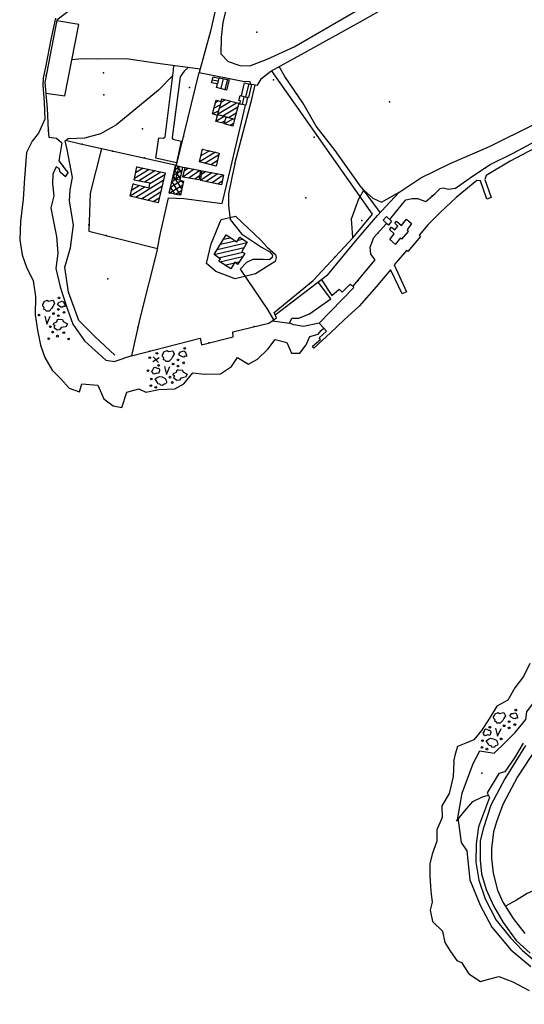
# Model space of a CAD drawing. Extents: x 279813 to 296723, y 4968036 to 4982503.
# Drawn here: x 288319 to 288617, y 4971656 to 4972237 of the extents above; entities that cross this region are included whole.
import ezdxf

# ---------------------------------------------------------------- set-up
doc = ezdxf.new("R2010")
doc.units = 0
doc.layers.add('podloga_hok', color=251, linetype='Continuous')

# ---------------------------------------------------------------- blocks, each defined once
blk = doc.blocks.new('podloga')
at = {"layer": 'podloga_hok'}
for p, q in [((288340.35, 4972237.69), (288337.74, 4972225.08)), ((288337.74, 4972225.08), (288334.79, 4972209.74)), ((288334.79, 4972209.74), (288333.04, 4972202.37)), ((288410.01, 4972207.03), (288410.17, 4972209.69)), ((288416.33, 4972206.41), (288418.74, 4972208.54)), ((288333.04, 4972202.37), (288332.95, 4972198.21)), ((288439.34, 4972202.06), (288437.86, 4972196.17)), ((288441.79, 4972201.55), (288440.29, 4972195.57)), ((288332.95, 4972198.21), (288333.74, 4972188.12)), ((288436.38, 4972200.63), (288432.9, 4972201.24)), ((288454.39, 4972198.97), (288452.46, 4972191.3)), ((288451.56, 4972191.52), (288450.46, 4972186.76)), ((288333.74, 4972188.12), (288334.08, 4972178.08)), ((288433.88, 4972184.54), (288437.49, 4972186.54)), ((288434.79, 4972187.9), (288436.62, 4972188.92)), ((288435.88, 4972181.04), (288447.21, 4972187.84)), ((288436.92, 4972184.58), (288443.79, 4972188.7)), ((288437.96, 4972188.12), (288440.37, 4972189.57)), ((288439.19, 4972180.11), (288447.9, 4972185.33)), ((288443.85, 4972149.68), (288452.48, 4972186.38)), ((288432.96, 4972181.18), (288436.49, 4972183.13)), ((288440.21, 4972179.83), (288435.02, 4972176.84)), ((288436.83, 4972180.77), (288436.01, 4972180.3)), ((288445.28, 4972178.41), (288440.1, 4972175.43)), ((288441.9, 4972179.36), (288440.96, 4972178.81)), ((288442.51, 4972179.19), (288446.97, 4972181.86)), ((288445.83, 4972178.26), (288446.04, 4972178.39)), ((288334.08, 4972178.08), (288330.36, 4972169.77)), ((288440.53, 4972177.13), (288438.43, 4972175.92)), ((288445.38, 4972175.58), (288443.46, 4972174.48)), ((288330.36, 4972169.77), (288326.68, 4972165.06)), ((288326.68, 4972165.06), (288323.33, 4972158.49)), ((288626.88, 4972162.9), (288608.47, 4972153.26)), ((288323.33, 4972158.49), (288322.17, 4972143.22)), ((288434.68, 4972158.63), (288425.29, 4972153)), ((288431.14, 4972159.43), (288426.09, 4972156.4)), ((288427.59, 4972160.22), (288426.9, 4972159.8)), ((288436.59, 4972156.86), (288428.7, 4972152.13)), ((288392.03, 4972149.19), (288387.63, 4972146.45)), ((288388.5, 4972149.94), (288388.27, 4972149.79)), ((288410.63, 4972148.25), (288413.68, 4972150.16)), ((288411.32, 4972142.57), (288413.26, 4972150.29)), ((288414.66, 4972146.73), (288412.35, 4972150.44)), ((288415.29, 4972149.82), (288416.82, 4972149.57)), ((288418.72, 4972149.2), (288416.36, 4972147.49)), ((288435.83, 4972153.49), (288432.1, 4972151.26)), ((288608.47, 4972153.26), (288594.33, 4972144.85)), ((288322.17, 4972143.22), (288321.26, 4972130.84)), ((288346.37, 4972143.99), (288347.92, 4972146.41)), ((288395.55, 4972148.44), (288386.99, 4972143.1)), ((288399.07, 4972147.68), (288389.29, 4972141.59)), ((288402.59, 4972146.93), (288392.94, 4972140.91)), ((288404.79, 4972145.35), (288396.03, 4972139.9)), ((288409.06, 4972141.38), (288414.22, 4972144.6)), ((288409.84, 4972144.81), (288414.91, 4972147.98)), ((288414.89, 4972136.91), (288409.87, 4972144.96)), ((288413.93, 4972143.17), (288410.66, 4972148.41)), ((288422.1, 4972148.56), (288415.55, 4972143.82)), ((288425.47, 4972147.92), (288419.04, 4972143.26)), ((288425.34, 4972144.74), (288422.52, 4972142.7)), ((288432.66, 4972146.5), (288425.88, 4972141.94)), ((288425.94, 4972147.83), (288426.99, 4972147.54)), ((288429.13, 4972147.15), (288426.57, 4972145.42)), ((288436.18, 4972145.86), (288429.31, 4972141.24)), ((288439.37, 4972144.99), (288432.74, 4972140.53)), ((288594.33, 4972144.85), (288593.63, 4972142.52)), ((288393.34, 4972138.22), (288384.41, 4972132.65)), ((288389.95, 4972139.05), (288385.23, 4972136.11)), ((288386.57, 4972139.89), (288386.04, 4972139.56)), ((288403.99, 4972141.91), (288387.82, 4972131.83)), ((288403.2, 4972138.47), (288391.22, 4972131)), ((288407.53, 4972134.53), (288415.42, 4972139.45)), ((288408.29, 4972137.96), (288414.52, 4972141.84)), ((288410.9, 4972133.84), (288408.3, 4972138.01)), ((288414.15, 4972133.36), (288409.08, 4972141.49)), ((288415.62, 4972140.45), (288414.8, 4972141.78)), ((288438.75, 4972141.56), (288436.17, 4972139.83)), ((288520.63, 4972137.98), (288531.89, 4972122.91)), ((288588.86, 4972141.97), (288576.61, 4972131.96)), ((288591.08, 4972141.81), (288588.86, 4972141.97)), ((288594.86, 4972130.99), (288591.08, 4972141.81)), ((288593.63, 4972142.52), (288597.42, 4972131.79)), ((288402.4, 4972135.02), (288394.62, 4972130.17)), ((288411.09, 4972133.81), (288414.71, 4972136.07)), ((288576.61, 4972131.96), (288567.19, 4972123)), ((288597.42, 4972131.79), (288594.86, 4972130.99)), ((288321.26, 4972130.84), (288319.7, 4972117.64)), ((288401.6, 4972131.58), (288398.02, 4972129.35)), ((288567.19, 4972123), (288560.27, 4972116.02)), ((288319.7, 4972117.64), (288319.3, 4972106.87)), ((288560.27, 4972116.02), (288554.79, 4972109.67)), ((288400.63, 4972101.75), (288402.37, 4972110.83)), ((288555.63, 4972108.92), (288548.28, 4972100.04)), ((288554.79, 4972109.67), (288555.63, 4972108.92)), ((288319.3, 4972106.87), (288320.66, 4972098.13)), ((288435.78, 4972101.26), (288453.45, 4972105.32)), ((288437.65, 4972104.25), (288446.38, 4972106.26)), ((288439.51, 4972107.25), (288443.49, 4972108.16)), ((288447.99, 4972106.63), (288450.82, 4972107.28)), ((288320.66, 4972098.13), (288323.57, 4972090.22)), ((288433.92, 4972098.26), (288451.59, 4972102.32)), ((288436.6, 4972096.31), (288450.96, 4972099.61)), ((288437.28, 4972093.9), (288450.72, 4972096.99)), ((288547.46, 4972100.59), (288540.13, 4972092.14)), ((288548.28, 4972100.04), (288547.46, 4972100.59)), ((288440.29, 4972092.03), (288445.95, 4972093.33)), ((288446.38, 4972093.43), (288448.69, 4972093.96)), ((288449.41, 4972089.59), (288452.99, 4972093.46)), ((288540.13, 4972092.14), (288547.51, 4972076.22)), ((288323.57, 4972090.22), (288327.17, 4972082.96)), ((288443.3, 4972090.15), (288444.04, 4972090.32)), ((288449.35, 4972089.52), (288465.51, 4972065.73)), ((288500.75, 4972085.95), (288470.02, 4972062.46)), ((288537.93, 4972089.27), (288529.45, 4972079.14)), ((288538.39, 4972088.63), (288537.93, 4972089.27)), ((288544.95, 4972074.97), (288538.39, 4972088.63)), ((288327.17, 4972082.96), (288328.52, 4972073.43)), ((288529.45, 4972079.14), (288519.55, 4972067.66)), ((288547.51, 4972076.22), (288544.95, 4972074.97)), ((288328.52, 4972073.43), (288328.47, 4972062.69)), ((288519.55, 4972067.66), (288510.49, 4972059.39)), ((288328.47, 4972062.69), (288329.73, 4972053.56)), ((288465.51, 4972065.73), (288469.07, 4972059.67)), ((288468.32, 4972059.12), (288478.36, 4972057.67)), ((288495.81, 4972057.63), (288498.74, 4972054.68)), ((288510.49, 4972059.39), (288502.51, 4972051.97)), ((288329.73, 4972053.56), (288331.53, 4972044.7)), ((288490.37, 4972049.77), (288495.41, 4972051.3)), ((288502.51, 4972051.97), (288492.76, 4972043.03)), ((288495.41, 4972051.3), (288497.06, 4972053.36)), ((288495.94, 4972049.05), (288500.31, 4972053.04)), ((288497.06, 4972053.36), (288498.74, 4972054.68)), ((288500.31, 4972053.04), (288498.74, 4972054.68)), ((288331.53, 4972044.7), (288334.19, 4972037.47)), ((288465.7, 4972042.36), (288470.01, 4972048.02)), ((288470.01, 4972048.02), (288476.74, 4972046.38)), ((288476.74, 4972046.38), (288479.5, 4972040.03)), ((288484.5, 4972039.94), (288488.31, 4972044.89)), ((288488.31, 4972044.89), (288490.37, 4972049.77)), ((288491.96, 4972044.03), (288496.72, 4972047.99)), ((288496.72, 4972047.99), (288495.94, 4972049.05)), ((288459.52, 4972036.45), (288465.7, 4972042.36)), ((288479.5, 4972040.03), (288484.5, 4972039.94)), ((288492.76, 4972043.03), (288491.96, 4972044.03)), ((288334.19, 4972037.47), (288338.35, 4972030.05)), ((288385.15, 4972038.46), (288375.39, 4972035.07)), ((288397.72, 4972035), (288401.5, 4972037.46)), ((288398.06, 4972037.89), (288401.14, 4972034.58)), ((288444.24, 4972032.07), (288447.66, 4972037.48)), ((288447.66, 4972037.48), (288454.21, 4972033.55)), ((288454.21, 4972033.55), (288459.52, 4972036.45)), ((288338.35, 4972030.05), (288343.54, 4972024.81)), ((288416.17, 4972021.9), (288421.37, 4972028.4)), ((288421.37, 4972028.4), (288428.2, 4972027.6)), ((288428.2, 4972027.6), (288437.72, 4972027.71)), ((288437.72, 4972027.71), (288444.24, 4972032.07)), ((288343.54, 4972024.81), (288348.38, 4972019.4)), ((288354.64, 4972017.19), (288355.97, 4972021.85)), ((288355.97, 4972021.85), (288365.3, 4972021.05)), ((288410.75, 4972019.03), (288416.17, 4972021.9)), ((288348.38, 4972019.4), (288354.64, 4972017.19)), ((288365.3, 4972021.05), (288369.01, 4972013.03)), ((288379.45, 4972007.94), (288382.48, 4972016.96)), ((288382.48, 4972016.96), (288389.56, 4972018.96)), ((288389.56, 4972018.96), (288393.72, 4972016.91)), ((288393.72, 4972016.91), (288401.44, 4972018.57)), ((288401.44, 4972018.57), (288410.75, 4972019.03)), ((288369.01, 4972013.03), (288374.48, 4972008.95)), ((288374.48, 4972008.95), (288379.45, 4972007.94)), ((288620.23, 4971856.76), (288616.44, 4971849.05)), ((288616.44, 4971849.05), (288611.3, 4971842.44)), ((288611.3, 4971842.44), (288607.26, 4971835.23)), ((288607.26, 4971835.23), (288600.59, 4971831.66)), ((288600.59, 4971831.66), (288596.16, 4971824.23)), ((288596.16, 4971824.23), (288591.69, 4971817.23)), ((288591.69, 4971817.23), (288587.1, 4971811.78)), ((288577.56, 4971807.88), (288576.19, 4971803.32)), ((288582.34, 4971809.71), (288577.56, 4971807.88)), ((288587.1, 4971811.78), (288582.34, 4971809.71)), ((288576.19, 4971803.32), (288575.15, 4971799)), ((288575.26, 4971798.9), (288574.95, 4971790.19)), ((288575.15, 4971799), (288575.26, 4971798.9)), ((288574.95, 4971790.19), (288572.55, 4971780.14)), ((288572.55, 4971780.14), (288568.19, 4971772.8)), ((288568.19, 4971772.8), (288568.5, 4971765.91)), ((288568.5, 4971765.91), (288565.33, 4971758.68)), ((288565.33, 4971758.68), (288565.21, 4971751.98)), ((288565.21, 4971751.98), (288562.48, 4971744.26)), ((288562.48, 4971744.26), (288561.09, 4971738.61)), ((288561.09, 4971738.61), (288561.11, 4971731.41)), ((288561.11, 4971731.41), (288561.75, 4971722.51)), ((288561.75, 4971722.51), (288562.46, 4971715.87)), ((288562.46, 4971715.87), (288561.29, 4971711.14)), ((288561.29, 4971711.14), (288562.77, 4971704.59)), ((288562.77, 4971704.59), (288568.59, 4971698.79)), ((288568.59, 4971698.79), (288569.93, 4971692.16)), ((288569.93, 4971692.16), (288573.3, 4971686.82)), ((288573.3, 4971686.82), (288577.09, 4971681.52)), ((288577.09, 4971681.52), (288579.91, 4971680.27)), ((288579.91, 4971680.27), (288584.23, 4971673.63)), ((288584.23, 4971673.63), (288591.12, 4971669.1)), ((288591.12, 4971669.1), (288594.43, 4971670.08)), ((288594.43, 4971670.08), (288601.81, 4971672.02)), ((288601.81, 4971672.02), (288610.12, 4971668.84)), ((288610.12, 4971668.84), (288619.72, 4971663.84))]:
    blk.add_line(p, q, dxfattribs=at)
for points in [[(288443.19, 4972252.21), (288439.15, 4972235.22), (288438.08, 4972226.33), (288437.89, 4972216.75), (288442.33, 4972212.1), (288449.07, 4972209.8), (288455.11, 4972209.63), (288465.19, 4972213.45), (288481.16, 4972220.84), (288517.15, 4972241.59)], [(288442.9, 4972278.39), (288431.81, 4972230.12), (288425.18, 4972205.66), (288450.95, 4972200.64), (288455.04, 4972200.33), (288455.2, 4972199.04), (288459.59, 4972198.12), (288461.86, 4972202.22), (288467.45, 4972206.55), (288485.34, 4972216.28), (288520.01, 4972235.63), (288553.43, 4972254.66)], [(288500.75, 4972085.95), (288518.36, 4972107.28), (288530.31, 4972121.19), (288542.8, 4972134.76), (288555.81, 4972143.59), (288573.11, 4972151.93), (288596.29, 4972162.04), (288622.94, 4972175.19), (288640.91, 4972184.19), (288651.69, 4972194.53), (288663.26, 4972204.08), (288675.04, 4972226.72), (288693.94, 4972255.94), (288712.1, 4972283.68)], [(288357.88, 4972249.49), (288341.26, 4972236.63), (288334.2, 4972199.69), (288335.51, 4972184.45), (288336.12, 4972171.73), (288336.52, 4972167.54), (288340.95, 4972167), (288344.08, 4972164.25), (288342.45, 4972153.59), (288346.64, 4972147.83), (288347.92, 4972146.41)], [(288334.73, 4972193.57), (288345.92, 4972191.82), (288354.08, 4972233.97), (288341.18, 4972236.19)], [(288425.7, 4972207.59), (288400.79, 4972210.96), (288382.02, 4972213.82), (288365.26, 4972213.58), (288356.36, 4972213.69), (288350.04, 4972213.13)], [(288520.63, 4972137.98), (288505.42, 4972159.65), (288494.21, 4972173.96), (288486.27, 4972187.72), (288475.57, 4972203.33), (288472.24, 4972209.3)], [(288347.04, 4972165.47), (288354.36, 4972163.69), (288411.8, 4972150.96), (288425.04, 4972205.7)], [(288409.62, 4972203.98), (288401.07, 4972195.3), (288376.65, 4972175.07)], [(288414.51, 4972165.11), (288411.69, 4972152.32), (288399.57, 4972155.02), (288401.39, 4972167.18), (288404.1, 4972166.84), (288404.99, 4972167.62), (288410.01, 4972207.03)], [(288416.33, 4972206.41), (288413.96, 4972203.11), (288409.2, 4972167.27), (288409.58, 4972166.25), (288414.51, 4972165.11)], [(288436.79, 4972202.33), (288436.86, 4972202.59), (288442.79, 4972201.34), (288441.33, 4972195.31), (288435.43, 4972196.77), (288435.98, 4972199.01)], [(288444.94, 4972052.56), (288466.31, 4972057.65), (288470.72, 4972060.88), (288469.31, 4972064.03), (288492.39, 4972082.87), (288515.88, 4972108.36), (288527.42, 4972122), (288467.86, 4972206.77)], [(288446.24, 4972151.74), (288456.25, 4972189.89), (288458.23, 4972198.4)], [(288450.04, 4972191.9), (288451.81, 4972199.61), (288456.05, 4972198.56), (288454.17, 4972190.87), (288453.7, 4972190.99)], [(288438.06, 4972188.46), (288438.52, 4972190.04), (288448.48, 4972187.51), (288446, 4972178.21)], [(288436, 4972180.26), (288432.96, 4972181.18), (288435.19, 4972189.37), (288438.06, 4972188.46), (288435.88, 4972181.04), (288436.19, 4972180.95)], [(288537.64, 4972118.88), (288545.07, 4972128.06), (288547.03, 4972130.47), (288550.67, 4972131.39), (288553.94, 4972131.3), (288558.74, 4972129.49), (288564.32, 4972134.26), (288567.21, 4972137.11), (288569.12, 4972137.65), (288572.14, 4972136.83), (288576.29, 4972137.49), (288586.31, 4972144.4), (288596.77, 4972151.31), (288610.29, 4972158.04), (288626.36, 4972166.75), (288636.61, 4972172.31), (288644.12, 4972175.43), (288651.69, 4972177.57), (288654.86, 4972179.73), (288658.06, 4972184.25)], [(288440.11, 4972175.47), (288435.02, 4972176.84), (288436, 4972180.26), (288436.19, 4972180.95), (288441.15, 4972179.57)], [(288375.34, 4972038.85), (288363.72, 4972049.7), (288354.1, 4972059.31), (288348.02, 4972075.99), (288345.84, 4972090.79), (288349.19, 4972102.1), (288350.96, 4972115.66), (288348.7, 4972129.73), (288349.07, 4972136.38), (288350.4, 4972143.78), (288347.26, 4972160.29), (288346.08, 4972165.27), (288347.94, 4972166.75), (288357.7, 4972167.08), (288367.18, 4972169.67), (288376.65, 4972175.07)], [(288367.56, 4972160.76), (288360.91, 4972134.5), (288359.98, 4972112.01), (288400.63, 4972101.75), (288390.11, 4972060.5), (288385.15, 4972038.46)], [(288346.37, 4972143.99), (288343.23, 4972146.85), (288342.63, 4972149.06), (288340.77, 4972149.94), (288338.92, 4972145.74), (288338.6, 4972140.02)], [(288402.37, 4972110.83), (288406.96, 4972131.66), (288416.04, 4972131.32), (288438.72, 4972128.33), (288443.85, 4972149.68)], [(288413.7, 4972142.03), (288415.85, 4972141.54), (288414.12, 4972133.19), (288412.51, 4972133.52), (288407.99, 4972134.44), (288407.53, 4972134.53), (288409.42, 4972143), (288411.18, 4972150.68), (288415.29, 4972149.82)], [(288446.24, 4972151.74), (288444.37, 4972143.75), (288442.42, 4972134.05), (288442.42, 4972127.1), (288443.41, 4972118.86), (288450.07, 4972110.4), (288461.93, 4972102.6), (288466.81, 4972099.72), (288468.42, 4972097.93), (288468.26, 4972096.41), (288466.6, 4972095.18), (288462.93, 4972095.25), (288456.87, 4972095.36), (288452.99, 4972093.46)], [(288338.6, 4972140.02), (288339.33, 4972132.95), (288337.58, 4972125.87), (288338.95, 4972118.65), (288340.99, 4972108.84), (288341.81, 4972099.01), (288340.65, 4972090.05), (288343.21, 4972079.24), (288346.6, 4972068.15), (288350.6, 4972057.21), (288357.59, 4972047.27), (288370.13, 4972035.87), (288375.39, 4972035.07)], [(288515.8, 4972108.28), (288514.9, 4972119.22), (288519.22, 4972131.08), (288522.24, 4972136.12), (288527.58, 4972131.53), (288532.59, 4972129.18), (288543.42, 4972135.18)], [(288470.04, 4972094.12), (288458.35, 4972086.77), (288446.28, 4972083.85), (288434.92, 4972088.2), (288429.42, 4972092.92), (288432.2, 4972104.53), (288438.16, 4972118.92), (288446.57, 4972120.77), (288461.42, 4972106.79), (288465.24, 4972102.57)], [(288535.69, 4972116.51), (288533.66, 4972118.43), (288535.67, 4972120.72), (288538.56, 4972118.01), (288536.7, 4972115.62), (288535.69, 4972116.51)], [(288495.81, 4972057.63), (288516.41, 4972078.69), (288515.9, 4972079.46), (288528.9, 4972095.03), (288526.43, 4972098.45), (288525.98, 4972102.55), (288528.13, 4972108.18), (288535.69, 4972116.51)], [(288540.83, 4972104.09), (288537.58, 4972107.11), (288540.05, 4972110.49), (288537.38, 4972113.03), (288538.63, 4972114.41), (288540.52, 4972112.76), (288542.39, 4972114.91), (288540.55, 4972116.68), (288541.57, 4972117.89), (288544.41, 4972115.38), (288547.51, 4972119.18), (288550.35, 4972116.48), (288547.76, 4972112.83), (288548.47, 4972111.87), (288544.49, 4972107.35), (288543.65, 4972107.94), (288540.99, 4972104.34), (288540.83, 4972104.09)], [(288465.24, 4972102.57), (288470.19, 4972098.27), (288470.54, 4972096.37), (288470.04, 4972094.12)], [(288495.81, 4972057.63), (288486.75, 4972055.75), (288481.02, 4972056.65), (288478.36, 4972057.67), (288479.84, 4972060.68), (288483.84, 4972060.73), (288490.21, 4972063.14), (288502.76, 4972071.98), (288495.59, 4972081.79)], [(288497.32, 4972083.34), (288503.43, 4972074.1), (288507.73, 4972077.81), (288509.54, 4972075.97), (288514.23, 4972080.8), (288515.9, 4972079.46)], [(288334.09, 4972061.91), (288335.25, 4972057.18), (288337.33, 4972061.8)], [(288617.68, 4971808.43), (288605.33, 4971788.63), (288597.09, 4971773.21), (288592.7, 4971759.28), (288590.91, 4971751.87), (288590.79, 4971740.7), (288591.6, 4971732.69), (288594.39, 4971723.48), (288598.7, 4971713.72), (288604.44, 4971703.85), (288612.09, 4971693.38), (288620.4, 4971685.79)], [(288385.15, 4972038.46), (288425.78, 4972048.84), (288426.51, 4972045.01), (288445.23, 4972049.56), (288444.94, 4972052.56)], [(288404.67, 4972032.16), (288405.84, 4972027.44), (288407.92, 4972032.05)], [(288577.51, 4971764.55), (288580.31, 4971780.34), (288586.76, 4971797.82), (288590.62, 4971805.35), (288599.03, 4971803.84), (288605.6, 4971810.15), (288611.54, 4971815.98), (288617.77, 4971823.66), (288618.41, 4971828.35), (288622.94, 4971834.41), (288631.27, 4971843.56), (288635.42, 4971851.07), (288635.23, 4971856.89), (288631.96, 4971862.46), (288633.3, 4971866.42), (288638.58, 4971872.76), (288646.41, 4971879.4), (288652.59, 4971884.82), (288658.05, 4971889.23), (288660.37, 4971893.45)], [(288624.01, 4971806.97), (288612.97, 4971789.83), (288604.17, 4971773.65), (288600.45, 4971763.41), (288598.8, 4971757.45), (288597.52, 4971747.67), (288597.64, 4971741.86), (288598.49, 4971733.12), (288601.01, 4971723.09), (288604.16, 4971715.96), (288607.96, 4971710.08), (288610.27, 4971706.38), (288617.22, 4971697.33)], [(288599.96, 4971818.62), (288601.12, 4971813.89), (288603.2, 4971818.51)], [(288616.26, 4971809.73), (288611.08, 4971801.12), (288605.39, 4971792.9), (288601.8, 4971791.78), (288594.99, 4971780.42), (288596.29, 4971777.62)], [(288576.82, 4971763.7), (288581.82, 4971769.88), (288586.57, 4971775.37), (288592.2, 4971778.06), (288595.6, 4971779.12)], [(288596.29, 4971777.62), (288589.93, 4971760.41), (288588.52, 4971750.3), (288588.32, 4971739.56), (288590.07, 4971728.88), (288593.75, 4971717.86), (288600.27, 4971705.25), (288608.78, 4971694.82), (288615.8, 4971687.32), (288622.15, 4971682.09), (288627.1, 4971678.62), (288633.48, 4971675.33), (288644.78, 4971671.74), (288659.74, 4971667.68), (288689.34, 4971659.84), (288703.92, 4971656.81), (288712.59, 4971655.63), (288759.56, 4971655.78), (288785.28, 4971657.66), (288806.76, 4971663.71), (288817.05, 4971666.59)], [(288577.7, 4971765.62), (288579.57, 4971751.21), (288582.91, 4971746.28), (288584.68, 4971729.09), (288590.86, 4971714.11), (288597.77, 4971701.22), (288609.02, 4971687.72), (288620.8, 4971677.99)], [(288626.24, 4971724.36), (288618.48, 4971720.97), (288612.19, 4971717.18), (288605.72, 4971713.54)]]:
    blk.add_lwpolyline(points, dxfattribs=at)
for points in [[(288432.49, 4972199.65), (288433.37, 4972203.04), (288436.79, 4972202.33), (288435.98, 4972199.01)], [(288448.47, 4972189.23), (288449.27, 4972192.06), (288450.04, 4972191.9), (288453.7, 4972190.99), (288452.67, 4972186.34), (288449.07, 4972187.02), (288449.5, 4972189.03)], [(288440.1, 4972175.43), (288440.11, 4972175.47), (288441.15, 4972179.57), (288446, 4972178.21), (288445.02, 4972174.04)], [(288425.29, 4972153), (288427.03, 4972160.34), (288436.88, 4972158.14), (288435.15, 4972150.48)], [(288384.41, 4972132.65), (288386.14, 4972140), (288395.72, 4972137.63), (288396.09, 4972140.33), (288386.79, 4972142.05), (288388.31, 4972149.98), (288405.03, 4972146.41), (288400.92, 4972128.64)], [(288409.68, 4972142.94), (288411.5, 4972150.69), (288415.29, 4972149.82), (288413.7, 4972142.03)], [(288415.55, 4972143.82), (288416.82, 4972149.57), (288425.94, 4972147.83), (288424.87, 4972142.32)], [(288425.88, 4972141.94), (288426.99, 4972147.54), (288438.47, 4972145.44), (288439.42, 4972145.27), (288438.36, 4972139.38)], [(288433.92, 4972098.26), (288441.07, 4972109.75), (288447.35, 4972105.62), (288449.11, 4972108.42), (288453.54, 4972105.46), (288450.21, 4972100.1), (288452.01, 4972098.92), (288447.66, 4972092.42), (288446.13, 4972093.62), (288443.75, 4972089.87), (288436.79, 4972094.21), (288437.76, 4972095.47)], [(288333.78, 4972070.48), (288335.59, 4972071.24), (288336.37, 4972070.66), (288338.96, 4972071.2), (288339.9, 4972069.22), (288338.9, 4972067.57), (288338.31, 4972066.49), (288336.72, 4972064.88), (288335.01, 4972064.88), (288334.36, 4972065.61), (288333.57, 4972065.81), (288333.74, 4972066.93), (288332.97, 4972067.68), (288332.93, 4972068.68), (288333.41, 4972069.36)], [(288344.53, 4972067.07), (288343.59, 4972067.17), (288342.15, 4972068.06), (288341.52, 4972068.82), (288342.44, 4972070.13), (288343.39, 4972070.27), (288344.39, 4972070.66), (288345.15, 4972070.21), (288345.57, 4972069.36), (288346.06, 4972068.07), (288346.05, 4972067.46), (288344.92, 4972067.53)], [(288342.26, 4972060), (288344.63, 4972059.8), (288344.92, 4972058.77), (288347.48, 4972057.34), (288346.55, 4972055.62), (288343.83, 4972055.06), (288342.86, 4972053.77), (288341.35, 4972053.57), (288339.89, 4972054.85), (288339.83, 4972055.95), (288340.17, 4972056.4), (288339.28, 4972056.68), (288339.43, 4972057.7), (288341.13, 4972058.51), (288341.23, 4972058.51), (288341.51, 4972059.8)], [(288404.37, 4972040.73), (288406.18, 4972041.49), (288406.96, 4972040.92), (288409.55, 4972041.46), (288410.49, 4972039.47), (288409.48, 4972037.83), (288408.9, 4972036.74), (288407.31, 4972035.13), (288405.6, 4972035.14), (288404.95, 4972035.87), (288404.16, 4972036.06), (288404.33, 4972037.18), (288403.55, 4972037.94), (288403.52, 4972038.94), (288403.99, 4972039.62)], [(288416.16, 4972037.7), (288415.21, 4972037.8), (288413.77, 4972038.7), (288413.14, 4972039.45), (288414.06, 4972040.76), (288415.01, 4972040.9), (288416.02, 4972041.29), (288416.78, 4972040.84), (288417.19, 4972039.99), (288417.68, 4972038.7), (288417.67, 4972038.09), (288416.55, 4972038.16)], [(288401.76, 4972030.61), (288401.84, 4972029.53), (288401.2, 4972027.91), (288400.15, 4972028.18), (288398.38, 4972027.65), (288397.31, 4972029.26), (288398.07, 4972030.47), (288398.39, 4972031.31), (288399.17, 4972031.78), (288400.46, 4972031.09), (288400.49, 4972031.04), (288401.18, 4972031.05)], [(288412.85, 4972030.25), (288415.22, 4972030.05), (288415.51, 4972029.02), (288418.06, 4972027.6), (288417.14, 4972025.87), (288414.42, 4972025.31), (288413.45, 4972024.02), (288411.94, 4972023.82), (288410.48, 4972025.1), (288410.42, 4972026.2), (288410.76, 4972026.66), (288409.87, 4972026.93), (288410.02, 4972027.95), (288411.72, 4972028.76), (288411.82, 4972028.76), (288412.1, 4972030.06)], [(288401.98, 4972021.78), (288400.8, 4972021.88), (288400.48, 4972022.65), (288399.12, 4972024.77), (288400.46, 4972025.7), (288401.68, 4972026.21), (288403.26, 4972025.93), (288405.16, 4972025.1), (288405.79, 4972023.55), (288405.96, 4972022.76), (288405.56, 4972021.92), (288404.56, 4972021.66), (288403.6, 4972020.86), (288402.6, 4972021.03)], [(288599.65, 4971827.19), (288601.46, 4971827.95), (288602.24, 4971827.37), (288604.83, 4971827.91), (288605.77, 4971825.93), (288604.77, 4971824.28), (288604.18, 4971823.19), (288602.59, 4971821.59), (288600.88, 4971821.59), (288600.23, 4971822.32), (288599.44, 4971822.52), (288599.61, 4971823.64), (288598.84, 4971824.39), (288598.8, 4971825.39), (288599.28, 4971826.07)], [(288611.44, 4971824.16), (288610.49, 4971824.26), (288609.05, 4971825.15), (288608.43, 4971825.9), (288609.35, 4971827.22), (288610.29, 4971827.35), (288611.3, 4971827.74), (288612.06, 4971827.29), (288612.48, 4971826.44), (288612.96, 4971825.15), (288612.95, 4971824.54), (288611.83, 4971824.61)], [(288597.04, 4971817.06), (288597.12, 4971815.99), (288596.48, 4971814.36), (288595.43, 4971814.64), (288593.66, 4971814.11), (288592.59, 4971815.71), (288593.35, 4971816.93), (288593.68, 4971817.76), (288594.45, 4971818.24), (288595.74, 4971817.55), (288595.77, 4971817.5), (288596.46, 4971817.51)], [(288597.26, 4971808.24), (288596.08, 4971808.34), (288595.77, 4971809.11), (288594.4, 4971811.23), (288595.75, 4971812.15), (288596.96, 4971812.67), (288598.54, 4971812.38), (288600.44, 4971811.55), (288601.08, 4971810.01), (288601.24, 4971809.21), (288600.84, 4971808.38), (288599.84, 4971808.11), (288598.88, 4971807.31), (288597.88, 4971807.48)]]:
    blk.add_lwpolyline(points, close=True, dxfattribs=at)
for centre in [(288342.44, 4972072.64), (288330.68, 4972062.5), (288339.17, 4972063.35), (288342.05, 4972065.79), (288342.07, 4972062.1), (288345.42, 4972064.05), (288337.35, 4972055.57), (288338.73, 4972052.43), (288341.56, 4972050.02), (288345.29, 4972052.11), (288336.36, 4972048.54), (288348.19, 4972048.37), (288400.2, 4972039.91), (288416.59, 4972042.82), (288395.98, 4972037.31), (288401.26, 4972032.75), (288409.76, 4972033.6), (288412.63, 4972036.04), (288412.66, 4972032.35), (288416, 4972034.3), (288394.93, 4972029.66), (288396.68, 4972020.8), (288396.9, 4972024.78), (288407.94, 4972025.82), (288409.32, 4972022.68), (288399.54, 4972019.84), (288611.87, 4971829.28), (288596.55, 4971819.21), (288605.04, 4971820.06), (288607.92, 4971822.5), (288607.94, 4971818.81), (288611.29, 4971820.76), (288603.22, 4971812.28), (288591.97, 4971807.26), (288592.18, 4971811.23), (288594.82, 4971806.3)]:
    blk.add_circle(centre, 0.506, dxfattribs=at)
for p in [(288459.17, 4972229.44), (288335, 4972204.16), (288368.63, 4972205.45), (288468.92, 4972201.43), (288419.4, 4972196.76), (288368.83, 4972192.46), (288537.48, 4972188.42), (288391.62, 4972172.36), (288336.19, 4972171.7), (288415.97, 4972167.92), (288492.92, 4972167.42), (288356.07, 4972163.33), (288367.1, 4972158.94), (288374.06, 4972159.32), (288392.91, 4972155.22), (288344.84, 4972150.34), (288594.01, 4972149.46), (288488.07, 4972131.68), (288562.57, 4972132.78), (288360.16, 4972115.83), (288521, 4972118.37), (288370.25, 4972109.4), (288530.5, 4972110.82), (288505.27, 4972096.91), (288398.78, 4972094.44), (288371.22, 4972083.89), (288490.74, 4972081.52), (288518.84, 4972082.98), (288472.49, 4972066.64), (288388.97, 4972055.29), (288457.64, 4972055.65), (288430.74, 4972046.06), (288396.07, 4972041.21), (288591.81, 4971792.08)]:
    blk.add_point(p, dxfattribs=at)

msp = doc.modelspace()

# ---------------------------------------------------------------- block references
at = {"layer": 'podloga_hok', "linetype": 'Continuous', "lineweight": 30}
msp.add_blockref('podloga', (0, 0), dxfattribs=at)

doc.saveas('drawing.dxf')
